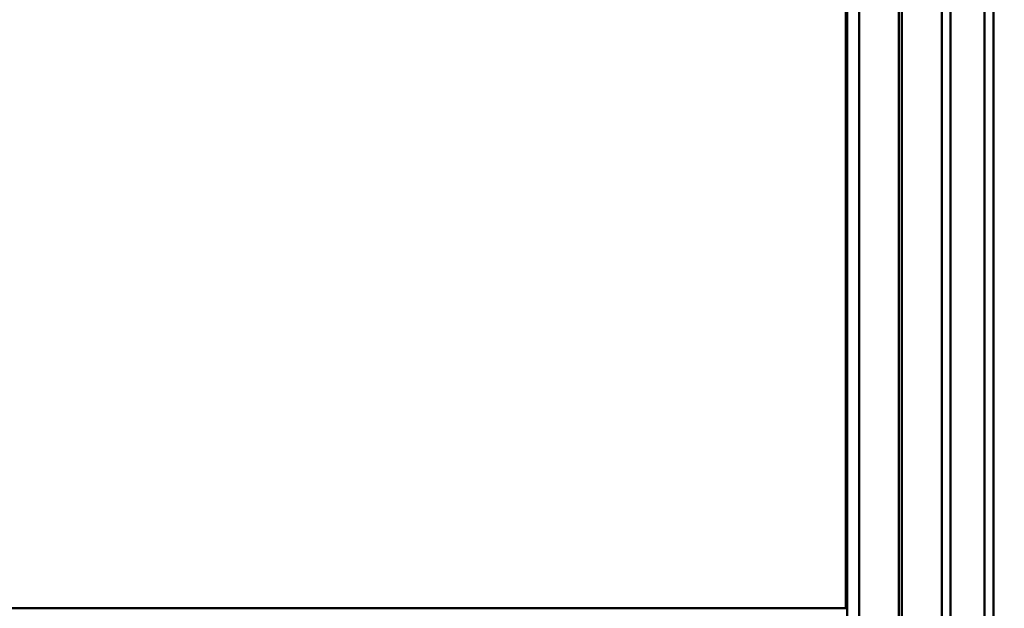
# Model space of a CAD drawing. Units: inches. Extents: x 1.2 to 53.8, y 0.6 to 41.9.
# Drawn here: x 14 to 17.3, y 33.6 to 35.6 of the extents above; entities that cross this region are included whole.
import ezdxf

# ---------------------------------------------------------------- set-up
doc = ezdxf.new("R2010")
doc.units = ezdxf.units.IN
doc.header["$LTSCALE"] = 2.5
doc.header["$MEASUREMENT"] = 0
doc.layers.add('Dimension (ANSI)', color=7, linetype='Continuous', lineweight=25)
doc.layers.add('Visible (ANSI)', color=7, linetype='Continuous', lineweight=50)
doc.styles.add('Note Text (ANSI)', font='tahoma.ttf')
doc.dimstyles.new('Default (ANSI)', dxfattribs={"dimscale": 2.5, "dimtxt": 0.16, "dimasz": 0.098425, "dimexe": 0.125, "dimexo": 0.0625, "dimgap": 0.031496, "dimtad": 0, "dimtih": 1, "dimtoh": 1, "dimzin": 0, "dimdsep": 46, "dimtxsty": 'Note Text (ANSI)', "dimcen": 0.09, "dimdle": 0.393701, "dimclrd": 256, "dimclre": 256, "dimclrt": 256, "dimadec": 0, "dimazin": 1, "dimtfac": 0.75, "dimtofl": 0, "dimtmove": 0, "dimatfit": 3, "dimfxl": 1, "dimtolj": 1, "dimtzin": 4, "dimlwd": -1, "dimlwe": -1, "dimarcsym": 0})

# ---------------------------------------------------------------- blocks, each defined once
blk = doc.blocks.new('*D9')
at = {"layer": 'Defpoints', "color": 0, "transparency": 16777216}
for p in [(17.8454, 40.4269), (3.9655, 31.1745), (17.8454, 31.1749)]:
    blk.add_point(p, dxfattribs=at)
at = {"layer": 'Dimension (ANSI)', "transparency": 16777216}
for p, q in [((3.9655, 31.3308), (3.9655, 40.7394)), ((17.8454, 31.3312), (17.8454, 40.7394)), ((4.2116, 40.4269), (9.4207, 40.4269)), ((17.5993, 40.4269), (12.3902, 40.4269))]:
    blk.add_line(p, q, dxfattribs=at)
for points in [[(4.2116, 40.4679), (4.2116, 40.3859), (3.9655, 40.4269)], [(17.5993, 40.4679), (17.5993, 40.3859), (17.8454, 40.4269)]]:
    blk.add_solid(points, dxfattribs=at)
at = {"layer": 'Dimension (ANSI)', "transparency": 16777216, "insert": (9.4994, 40.636), "char_height": 0.4, "attachment_point": 1, "style": 'Note Text (ANSI)'}
blk.add_mtext('\\A1; \\fTahoma|b0|i0;14.38 Max.', dxfattribs=at)

msp = doc.modelspace()

# ---------------------------------------------------------------- linework, layer by layer
at = {"layer": 'Visible (ANSI)'}
for p, q in [((17.0979, 33.604), (17.0979, 36.2316)), ((17.1279, 36.2367), (17.1279, 33.604)), ((16.8179, 36.184), (16.8179, 33.604)), ((16.7779, 36.1772), (16.7779, 33.604)), ((16.9529, 36.1706), (16.9529, 33.6038)), ((16.9629, 33.6038), (16.9629, 36.1706)), ((17.2429, 36.1706), (17.2429, 33.6038)), ((17.2729, 33.6038), (17.2729, 36.1706)), ((16.773, 36.1372), (16.773, 33.6372)), ((13.343, 33.6372), (16.773, 33.6372))]:
    msp.add_line(p, q, dxfattribs=at)

# ---------------------------------------------------------------- dimensions: what is measured, and where the dimension line sits
at = {"layer": 'Dimension (ANSI)'}
dim = msp.add_linear_dim(base=(17.8454, 40.4269), p1=(3.9655, 31.1745), p2=(17.8454, 31.1749), angle=180, text=' \\fTahoma|b0|i0;14.38 Max.', dimstyle='Default (ANSI)', override={"dimgap": 0.031496, "dimtih": 0, "dimtoh": 0, "dimdec": 2, "dimtol": 0, "dimlim": 0, "dimtp": 0, "dimtm": 0, "dimtdec": 2, "dimatfit": 1}, dxfattribs=at)
dim.commit()
dim.dimension.update_dxf_attribs({"geometry": '*D9', "text_midpoint": (10.9055, 40.4269), "dimtype": 160})

doc.saveas('drawing.dxf')
